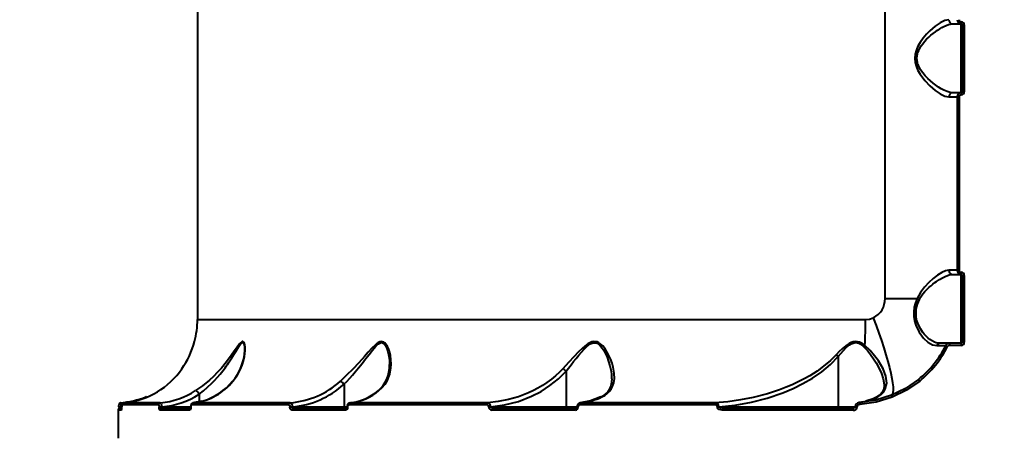
# Model space of a CAD drawing. Units: millimetres. Extents: x -1054 to 21220, y -103 to 14601.
# Drawn here: x 11633 to 12105, y 9644 to 9844 of the extents above; entities that cross this region are included whole.
import ezdxf

# ---------------------------------------------------------------- set-up
doc = ezdxf.new("R2010")
doc.units = ezdxf.units.MM
doc.layers.add('DiKom', color=7, linetype='Continuous')
doc.styles.add('style1', font='arialbd_0.ttf', dxfattribs={"width": 0.8})
doc.dimstyles.new('1-50', dxfattribs={"dimtxt": 700, "dimasz": 300, "dimexe": 100, "dimexo": 0, "dimgap": 200, "dimtad": 1, "dimtxsty": 'style1', "dimcen": 200, "dimclrd": 7, "dimclre": 7, "dimclrt": 7, "dimadec": 1, "dimazin": 2, "dimtfac": 1, "dimtmove": 0, "dimatfit": 2, "dimfxl": 0, "dimlwd": 25, "dimlwe": 18, "dimarcsym": 0})

# ---------------------------------------------------------------- blocks, each defined once
blk = doc.blocks.new('*D1')
at = {"layer": 'DiKom', "color": 7, "linetype": 'Continuous', "lineweight": 18, "transparency": 16777216}
for p, q in [((2573.9, 11329.42), (2573.9, 1409.6)), ((15773.9, 5993.8), (15773.9, 1409.6))]:
    blk.add_line(p, q, dxfattribs=at)
at = {"layer": 'DiKom', "color": 7, "linetype": 'Continuous', "lineweight": 25, "transparency": 16777216}
blk.add_line((2873.9, 1509.6), (15473.9, 1509.6), dxfattribs=at)
at = {"layer": 'DiKom', "color": 7, "linetype": 'Continuous', "transparency": 16777216}
for points in [[(2873.9, 1559.6), (2873.9, 1459.6), (2573.9, 1509.6)], [(15473.9, 1559.6), (15473.9, 1459.6), (15773.9, 1509.6)]]:
    blk.add_solid(points, dxfattribs=at)
at = {"layer": 'DiKom', "color": 7, "linetype": 'Continuous', "lineweight": 40, "transparency": 16777216, "insert": (8994.38, 2067), "char_height": 700, "attachment_point": 5, "style": 'style1'}
blk.add_mtext('13200', dxfattribs=at)
blk = doc.blocks.new('*D2')
at = {"layer": 'DiKom', "color": 7, "lineweight": 18, "transparency": 16777216}
for p, q in [((573.9, 11338.94), (573.9, -102.71)), ((17773.9, 6131.63), (17773.9, -102.71))]:
    blk.add_line(p, q, dxfattribs=at)
at = {"layer": 'DiKom', "color": 7, "lineweight": 25, "transparency": 16777216}
blk.add_line((873.9, -2.71), (17473.9, -2.71), dxfattribs=at)
at = {"layer": 'DiKom', "color": 7, "transparency": 16777216}
for points in [[(873.9, 47.29), (873.9, -52.71), (573.9, -2.71)], [(17473.9, 47.29), (17473.9, -52.71), (17773.9, -2.71)]]:
    blk.add_solid(points, dxfattribs=at)
at = {"layer": 'DiKom', "color": 7, "lineweight": 200, "transparency": 16777216, "insert": (9027.12, 554.69), "char_height": 700, "attachment_point": 5, "style": 'style1'}
blk.add_mtext('17200', dxfattribs=at)

msp = doc.modelspace()

# ---------------------------------------------------------------- linework, layer by layer
at = {"layer": 'DiKom', "color": 7, "linetype": 'Continuous', "lineweight": 40}
for p, q in [((11718.315, 10070.941), (11718.315, 9700.841)), ((12047.813, 9710.891), (12047.813, 10060.891)), ((12080.265, 9842.391), (12084.315, 9842.391)), ((12084.315, 9809.391), (12084.315, 9842.391)), ((12085.781, 9841.891), (12084.815, 9841.891)), ((12084.815, 9841.891), (12084.815, 9809.891)), ((12085.781, 9841.891), (12085.781, 9809.891)), ((12084.815, 9809.891), (12085.781, 9809.891)), ((12078.458, 9807.391), (12082.315, 9807.391)), ((12084.315, 9809.391), (12080.265, 9809.391)), ((12082.315, 9807.391), (12083.275, 9807.391)), ((12082.315, 9807.391), (12082.315, 9724.391)), ((12083.275, 9807.391), (12083.275, 9724.391)), ((12082.315, 9724.391), (12078.458, 9724.391)), ((12080.265, 9722.391), (12084.315, 9722.391)), ((12083.275, 9724.391), (12082.315, 9724.391)), ((12084.315, 9689.391), (12084.315, 9722.391)), ((12085.781, 9721.891), (12084.815, 9721.891)), ((12084.815, 9721.891), (12084.815, 9689.891)), ((12085.781, 9721.891), (12085.781, 9689.891)), ((12047.813, 9710.891), (12063.222, 9710.891)), ((11718.315, 9700.841), (12038.468, 9700.841)), ((12078.702, 9689.391), (12074.213, 9689.391)), ((12076.79, 9688.293), (12076.918, 9688.295)), ((12084.277, 9688.391), (12078.651, 9688.391)), ((12084.315, 9689.391), (12078.702, 9689.391)), ((12084.815, 9689.891), (12085.781, 9689.891)), ((12025.399, 9683.004), (12025.399, 9658.891)), ((11894.962, 9676.055), (11894.963, 9676.051)), ((11894.963, 9676.051), (11894.963, 9658.891)), ((11735.348, 9671.26), (11735.085, 9671.087)), ((11788.545, 9669.779), (11788.544, 9669.781)), ((11788.545, 9669.779), (11788.545, 9658.891)), ((11719.086, 9665.006), (11719.084, 9665.013)), ((11719.086, 9665.006), (11719.086, 9661.422)), ((11680.484, 9658.924), (11680.484, 9658.891)), ((11681.819, 9658.924), (11680.484, 9658.924)), ((11681.819, 9658.891), (11680.484, 9658.891)), ((11681.443, 9660.948), (11681.505, 9660.879)), ((11681.819, 9658.924), (11682.088, 9658.962)), ((11681.819, 9658.891), (11681.819, 9658.924)), ((11681.819, 9658.891), (11682.074, 9658.891)), ((11682.074, 9658.995), (11682.074, 9658.891)), ((11682.078, 9658.995), (11682.074, 9658.995)), ((11682.078, 9658.891), (11682.074, 9658.891)), ((11682.079, 9659.105), (11682.076, 9658.995)), ((11682.078, 9658.995), (11682.078, 9658.891)), ((11699.618, 9659.951), (11682.188, 9659.951)), ((11700.502, 9660.948), (11683.111, 9660.948)), ((11699.92, 9658.946), (11699.92, 9658.891)), ((11699.92, 9658.946), (11701.204, 9658.946)), ((11701.204, 9658.891), (11699.92, 9658.891)), ((11701.204, 9658.891), (11701.204, 9658.946)), ((11701.204, 9658.891), (11715.122, 9658.891)), ((11715.122, 9658.971), (11715.122, 9658.891)), ((11715.122, 9658.971), (11715.205, 9658.971)), ((11715.205, 9658.891), (11715.122, 9658.891)), ((11715.205, 9658.971), (11715.205, 9658.891)), ((11762.004, 9659.951), (11715.616, 9659.951)), ((11720.233, 9661.625), (11716.087, 9660.891)), ((11716.246, 9660.865), (11716.465, 9660.948)), ((11762.75, 9660.948), (11716.465, 9660.948)), ((11762.614, 9658.891), (11762.614, 9658.971)), ((11762.614, 9658.971), (11763.744, 9658.971)), ((11762.614, 9658.891), (11763.744, 9658.891)), ((11763.744, 9658.891), (11763.744, 9658.971)), ((11763.744, 9658.891), (11788.545, 9658.891)), ((11788.545, 9658.891), (11790.025, 9658.891)), ((11790.025, 9658.946), (11790.025, 9658.891)), ((11790.025, 9658.946), (11790.287, 9658.946)), ((11790.287, 9658.891), (11790.025, 9658.891)), ((11790.287, 9658.891), (11790.287, 9658.946)), ((11856.943, 9659.951), (11790.966, 9659.951)), ((11791.343, 9660.856), (11791.648, 9660.948)), ((11857.48, 9660.948), (11791.648, 9660.948)), ((11857.909, 9658.891), (11857.909, 9658.995)), ((11857.909, 9658.995), (11858.808, 9658.995)), ((11857.909, 9658.891), (11858.808, 9658.891)), ((11858.808, 9658.891), (11858.808, 9658.995)), ((11858.808, 9658.891), (11894.963, 9658.891)), ((11894.963, 9658.891), (11900.185, 9658.891)), ((11900.185, 9658.924), (11900.185, 9658.891)), ((11900.71, 9658.924), (11900.185, 9658.924)), ((11900.71, 9658.891), (11900.185, 9658.891)), ((11900.71, 9658.891), (11900.71, 9658.924)), ((11966.004, 9659.951), (11901.682, 9659.951)), ((11901.735, 9660.86), (11902.121, 9660.948)), ((11966.3, 9660.948), (11902.121, 9660.948)), ((11967.463, 9658.891), (11967.463, 9659.013)), ((11967.463, 9659.013), (11968.11, 9659.013)), ((11967.463, 9658.891), (11968.11, 9658.891)), ((11968.11, 9658.891), (11968.11, 9659.013)), ((11968.11, 9658.891), (12025.399, 9658.891)), ((12025.399, 9658.891), (12033.569, 9658.891)), ((12033.569, 9658.985), (12033.569, 9658.891)), ((12033.569, 9658.985), (12034.412, 9658.985)), ((12034.412, 9658.891), (12033.569, 9658.891)), ((12034.412, 9658.891), (12034.412, 9658.985)), ((12035.786, 9661.059), (12035.363, 9660.962)), ((12037.652, 9661.427), (12035.37, 9661.031)), ((12042.11, 9662.764), (12038.635, 9661.621)), ((11680.315, 9657.391), (11680.315, 9643.891)), ((11681.912, 9657.391), (11680.315, 9657.391)), ((11682.206, 9658.391), (11681.476, 9658.391)), ((11714.578, 9657.391), (11700.377, 9657.391)), ((11715.075, 9658.391), (11701.329, 9658.391)), ((11789.274, 9657.391), (11763.554, 9657.391)), ((11789.878, 9658.391), (11764.355, 9658.391)), ((11899.294, 9657.391), (11859.43, 9657.391)), ((11899.772, 9658.391), (11860.004, 9658.391)), ((12032.47, 9657.391), (11969.804, 9657.391)), ((12032.631, 9658.391), (11970.114, 9658.391))]:
    msp.add_line(p, q, dxfattribs=at)
at = {"layer": 'DiKom', "color": 7, "linetype": 'Continuous', "lineweight": 40, "flags": 128}
for points in [[(12078.458, 9844.391), (12076.493, 9843.991), (12074.266, 9842.901), (12071.846, 9841.236), (12069.364, 9839.106), (12067.699, 9837.425), (12066.083, 9835.538), (12064.63, 9833.502), (12063.611, 9831.72), (12062.845, 9829.942), (12062.298, 9827.919), (12062.112, 9825.907), (12062.293, 9823.891), (12062.836, 9821.865), (12063.601, 9820.081), (12064.621, 9818.294), (12066.9, 9815.253), (12069.355, 9812.685), (12071.859, 9810.537), (12074.273, 9808.877), (12076.511, 9807.785), (12078.458, 9807.391)], [(12063.102, 9825.891), (12063.33, 9827.848), (12063.59, 9828.763), (12063.952, 9829.69), (12064.513, 9830.808), (12065.175, 9831.878), (12065.919, 9832.907), (12066.759, 9833.925), (12067.767, 9835.014), (12068.806, 9836.028), (12069.794, 9836.912), (12070.89, 9837.817), (12071.995, 9838.657), (12072.978, 9839.347), (12074.001, 9840.01), (12075.021, 9840.613), (12075.936, 9841.099), (12078.23, 9842.043), (12080.265, 9842.391)], [(12080.265, 9809.391), (12078.976, 9809.542), (12077.539, 9809.976), (12075.948, 9810.677), (12074.79, 9811.3), (12073.47, 9812.109), (12072.189, 9812.986), (12070.893, 9813.964), (12069.607, 9815.032), (12068.34, 9816.197), (12067.002, 9817.584), (12065.925, 9818.869), (12064.853, 9820.4), (12063.953, 9822.09), (12063.593, 9823.013), (12063.332, 9823.924), (12063.102, 9825.891)], [(12078.458, 9724.391), (12076.821, 9724.104), (12074.983, 9723.306), (12072.998, 9722.082), (12070.914, 9720.485), (12068.818, 9718.579), (12066.749, 9716.352), (12064.827, 9713.805), (12063.222, 9710.891)], [(12064.267, 9710.351), (12065.03, 9711.659), (12066.009, 9713.021), (12066.938, 9714.127), (12068.055, 9715.306), (12069.01, 9716.216), (12069.586, 9716.731), (12069.898, 9717.001), (12070.06, 9717.138), (12070.143, 9717.208), (12070.184, 9717.243), (12070.205, 9717.26), (12070.216, 9717.269), (12070.221, 9717.273), (12070.224, 9717.275), (12070.225, 9717.276), (12070.226, 9717.277), (12070.226, 9717.277), (12070.226, 9717.277), (12070.226, 9717.277), (12070.226, 9717.278), (12070.226, 9717.278), (12070.226, 9717.278), (12070.779, 9717.728), (12071.737, 9718.467), (12072.413, 9718.956), (12073.928, 9719.965), (12075.31, 9720.772), (12076.638, 9721.433), (12078.552, 9722.136), (12080.265, 9722.391)], [(12063.222, 9710.891), (12062.419, 9708.828), (12061.856, 9706.655), (12061.595, 9704.422), (12061.658, 9702.213), (12062.016, 9700.083), (12062.607, 9698.103), (12064.247, 9694.652), (12066.229, 9691.907), (12068.345, 9689.91), (12070.508, 9688.677), (12072.627, 9688.266)], [(12074.213, 9689.391), (12073.326, 9689.456), (12072.329, 9689.677), (12071.557, 9689.951), (12070.411, 9690.516), (12069.301, 9691.244), (12068.493, 9691.885), (12067.491, 9692.823), (12066.641, 9693.753), (12066.005, 9694.545), (12065.434, 9695.339), (12064.927, 9696.123), (12064.132, 9697.567), (12063.509, 9698.988), (12062.974, 9700.667), (12062.661, 9702.314), (12062.733, 9705.891)], [(12062.733, 9705.891), (12063.332, 9708.196), (12064.267, 9710.351)], [(12038.468, 9700.841), (12040.328, 9701.031), (12042.11, 9701.601)], [(12042.11, 9701.601), (12043.516, 9697.907), (12044.849, 9694.25), (12046.094, 9690.665), (12047.24, 9687.188), (12048.275, 9683.854), (12049.189, 9680.694), (12049.972, 9677.741), (12050.619, 9675.024), (12051.12, 9672.569), (12051.473, 9670.401), (12051.673, 9668.541), (12051.719, 9667.007), (12051.609, 9665.814), (12051.346, 9664.975), (12050.931, 9664.498)], [(11735.348, 9671.26), (11737.375, 9673.967), (11739.022, 9676.985), (11739.824, 9678.966), (11740.448, 9681.001), (11740.88, 9683.014), (11741.091, 9684.559), (11741.184, 9685.97), (11741.161, 9687.475), (11741.016, 9688.662), (11740.871, 9689.252), (11740.691, 9689.703), (11740.136, 9690.233), (11739.777, 9690.205), (11739.364, 9689.972), (11738.933, 9689.581), (11738.489, 9689.076), (11737.32, 9687.502), (11735.978, 9685.562), (11734.549, 9683.526), (11732.291, 9680.512), (11729.783, 9677.491), (11727.948, 9675.488), (11726.018, 9673.551), (11724.017, 9671.711), (11720.681, 9668.989), (11717.435, 9666.716)], [(11719.084, 9665.013), (11721.154, 9666.598), (11723.194, 9668.336), (11725.194, 9670.22), (11726.557, 9671.615), (11727.944, 9673.132), (11729.189, 9674.587), (11730.478, 9676.189), (11731.553, 9677.608), (11732.147, 9678.423), (11732.456, 9678.858), (11732.613, 9679.081), (11732.692, 9679.195), (11732.732, 9679.252), (11732.752, 9679.281), (11732.762, 9679.295), (11732.767, 9679.302), (11732.77, 9679.306), (11732.771, 9679.308), (11732.772, 9679.309), (11732.772, 9679.309), (11732.772, 9679.309), (11732.772, 9679.309), (11732.772, 9679.31), (11732.772, 9679.31), (11732.772, 9679.31), (11733.268, 9680.032), (11734.219, 9681.467), (11734.84, 9682.437), (11735.801, 9683.991), (11736.725, 9685.521), (11737.613, 9686.994), (11738.473, 9688.337), (11738.921, 9688.946), (11739.307, 9689.374), (11739.714, 9689.664), (11740.06, 9689.701), (11740.339, 9689.5), (11740.461, 9689.313), (11740.572, 9689.067), (11740.729, 9688.523), (11740.836, 9687.895), (11740.924, 9686.815), (11740.93, 9686.01)], [(11805.279, 9666.716), (11806.859, 9668.179), (11808.212, 9669.838), (11809.327, 9671.699), (11810.431, 9674.535), (11811.003, 9677.473), (11811.124, 9679.464), (11811.049, 9681.506), (11810.782, 9683.513), (11810.438, 9685.062), (11810.003, 9686.452), (11809.359, 9687.934), (11808.647, 9689.054), (11808.154, 9689.586), (11807.642, 9689.961), (11806.37, 9690.235), (11805.697, 9690.074), (11804.971, 9689.72), (11804.314, 9689.275), (11803.603, 9688.694), (11801.908, 9687.039), (11800.102, 9685.071), (11798.29, 9683.033), (11795.58, 9680.019), (11792.757, 9677.01), (11789.821, 9674.063), (11786.826, 9671.26)], [(11788.544, 9669.781), (11789.877, 9671.171), (11791.273, 9672.684), (11792.563, 9674.134), (11793.931, 9675.725), (11795.56, 9677.691), (11797.208, 9679.753), (11798.923, 9681.959), (11800.539, 9684.063), (11802.136, 9686.096), (11803.731, 9687.944), (11804.357, 9688.564), (11805.001, 9689.098), (11805.708, 9689.52), (11806.353, 9689.706), (11806.976, 9689.653), (11807.274, 9689.532), (11807.562, 9689.348), (11808.017, 9688.91), (11808.456, 9688.293), (11809.108, 9686.944), (11809.59, 9685.48), (11809.946, 9683.958), (11810.195, 9682.402), (11810.345, 9680.828), (11810.397, 9679.259), (11810.395, 9679.189)], [(11912.117, 9663.707), (11913.485, 9664.465), (11914.689, 9665.347), (11915.676, 9666.303), (11916.502, 9667.377), (11917.29, 9668.855), (11917.823, 9670.513), (11918.098, 9672.352), (11918.044, 9675.139), (11917.539, 9678.006), (11916.98, 9679.949), (11916.24, 9681.935), (11915.345, 9683.878), (11914.519, 9685.375), (11913.652, 9686.708), (11912.515, 9688.128), (11911.378, 9689.187), (11910.635, 9689.683), (11909.892, 9690.023), (11908.162, 9690.222), (11907.3, 9690.038), (11906.394, 9689.673), (11905.599, 9689.229), (11904.757, 9688.657), (11902.808, 9687.036), (11900.823, 9685.118), (11898.906, 9683.129), (11896.166, 9680.182), (11893.459, 9677.234)], [(11894.963, 9676.051), (11895.49, 9676.716), (11896.067, 9677.444), (11896.693, 9678.234), (11897.369, 9679.087), (11898.58, 9680.61), (11899.802, 9682.132), (11901.042, 9683.646), (11902.315, 9685.143), (11903.633, 9686.594), (11905.027, 9687.947), (11905.762, 9688.551), (11906.534, 9689.074), (11907.4, 9689.494), (11908.218, 9689.696), (11909.052, 9689.674), (11909.463, 9689.573), (11909.868, 9689.411), (11910.537, 9689.005), (11911.211, 9688.424), (11912.283, 9687.14), (11913.172, 9685.74), (11913.936, 9684.277), (11914.599, 9682.777), (11915.348, 9680.748), (11915.966, 9678.639), (11916.391, 9676.724), (11916.69, 9674.694), (11916.812, 9672.767), (11916.8, 9672.395)], [(12038.145, 9688.364), (12037.305, 9688.992), (12036.487, 9689.491), (12035.526, 9689.924), (12034.58, 9690.175), (12033.556, 9690.243), (12032.52, 9690.102), (12031.574, 9689.797), (12030.593, 9689.322), (12028.996, 9688.259), (12027.268, 9686.794), (12025.851, 9685.413), (12024.381, 9683.854)], [(12025.399, 9683.004), (12026.602, 9684.513), (12027.871, 9685.98), (12029.238, 9687.378), (12030.758, 9688.628), (12031.649, 9689.167), (12032.499, 9689.521), (12033.467, 9689.708), (12034.419, 9689.652), (12035.283, 9689.389), (12036.166, 9688.922), (12037.631, 9687.74)], [(12037.631, 9687.74), (12039.362, 9685.882), (12040.901, 9683.951), (12042.294, 9681.989), (12043.549, 9680.019), (12045.033, 9677.33), (12046.138, 9674.849), (12046.916, 9672.437), (12047.262, 9670.62), (12047.344, 9669.138)], [(12042.493, 9662.845), (12044.363, 9663.757), (12045.885, 9664.815), (12047.078, 9666.019), (12047.938, 9667.356), (12048.682, 9670.342), (12048.264, 9673.653), (12046.858, 9677.22), (12044.652, 9680.928), (12042.786, 9683.462), (12040.638, 9685.967), (12038.145, 9688.364)], [(12072.627, 9688.266), (12074.486, 9688.277), (12075.832, 9688.286), (12076.643, 9688.292)], [(12024.381, 9683.854), (12021.634, 9681.102), (12018.392, 9678.368), (12015.264, 9676.098), (12011.711, 9673.846), (12009.063, 9672.35), (12006.155, 9670.858), (12003.276, 9669.518), (12000.413, 9668.306), (11997.261, 9667.098), (11991.457, 9665.189), (11984.568, 9663.403), (11978.57, 9662.24), (11972.524, 9661.423), (11966.3, 9660.948)], [(11968.11, 9659.013), (11975.978, 9659.785), (11983.764, 9661.157), (11991.384, 9663.11), (11998.827, 9665.652), (12003.724, 9667.713), (12008.5, 9670.074), (12013.073, 9672.726), (12017.526, 9675.779), (12021.684, 9679.211), (12025.399, 9683.004)], [(11893.459, 9677.234), (11891.793, 9675.519), (11889.953, 9673.823), (11887.935, 9672.159), (11885.735, 9670.541), (11883.682, 9669.191), (11881.456, 9667.879), (11879.307, 9666.746), (11876.936, 9665.635), (11872.214, 9663.812), (11867.373, 9662.425), (11862.46, 9661.472), (11857.48, 9660.948)], [(11858.808, 9658.995), (11865.5, 9659.883), (11872.09, 9661.564), (11878.422, 9664.019), (11882.987, 9666.383), (11887.242, 9669.137), (11891.263, 9672.36), (11894.962, 9676.055)], [(11916.815, 9672.431), (11916.734, 9670.904), (11916.552, 9669.776), (11916.347, 9668.983), (11916.13, 9668.353), (11915.702, 9667.419), (11914.915, 9666.224), (11913.565, 9664.885), (11911.547, 9663.657)], [(12047.356, 9669.168), (12047.18, 9667.629), (12046.482, 9665.987), (12044.937, 9664.328), (12043.727, 9663.533), (12042.11, 9662.764)], [(12063.872, 9672.108), (12057.685, 9667.808), (12050.931, 9664.498)], [(12064.418, 9671.332), (12058.091, 9666.946), (12051.187, 9663.57)], [(11693.928, 9663.589), (11693.843, 9663.658), (11693.684, 9663.722), (11693.56, 9663.707)], [(11805.279, 9666.716), (11804.975, 9666.669), (11804.812, 9666.566)], [(11911.649, 9663.679), (11906.608, 9661.768), (11901.767, 9660.936)], [(11912.117, 9663.707), (11911.858, 9663.722), (11911.606, 9663.658), (11911.591, 9663.648)], [(12051.187, 9663.57), (12043.573, 9661.209), (12035.708, 9660.064)], [(12050.931, 9664.498), (12043.482, 9662.182), (12035.786, 9661.059)], [(11681.504, 9660.915), (11681.396, 9660.907), (11681.292, 9660.884), (11681.098, 9660.793), (11680.93, 9660.644), (11680.79, 9660.431), (11680.594, 9659.791), (11680.537, 9659.373), (11680.504, 9658.924)], [(11680.504, 9658.891), (11680.565, 9658.732), (11680.669, 9658.634), (11680.735, 9658.611)], [(11681.441, 9658.391), (11681.564, 9658.419), (11681.68, 9658.505), (11681.735, 9658.578), (11681.776, 9658.66), (11681.808, 9658.774), (11681.819, 9658.891)], [(11699.618, 9659.951), (11699.733, 9659.875), (11699.831, 9659.657), (11699.897, 9659.332), (11699.92, 9658.946)], [(11700.377, 9657.391), (11700.202, 9657.505), (11700.054, 9657.829), (11699.955, 9658.315), (11699.92, 9658.891)], [(11700.502, 9660.948), (11700.75, 9660.796), (11700.971, 9660.362), (11701.13, 9659.712), (11701.204, 9658.946)], [(11701.329, 9658.391), (11701.295, 9658.409), (11701.27, 9658.45), (11701.24, 9658.537), (11701.224, 9658.618), (11701.213, 9658.706), (11701.204, 9658.891)], [(11715.205, 9658.891), (11715.192, 9658.591), (11715.155, 9658.303), (11715.095, 9658.044), (11715.015, 9657.817), (11714.812, 9657.5), (11714.578, 9657.391)], [(11715.122, 9658.891), (11715.116, 9658.723), (11715.101, 9658.562), (11715.081, 9658.425), (11715.065, 9658.327), (11715.065, 9658.279), (11715.07, 9658.279)], [(11715.205, 9658.971), (11715.213, 9659.168), (11715.237, 9659.355), (11715.276, 9659.526), (11715.328, 9659.674), (11715.461, 9659.88), (11715.616, 9659.951)], [(11762.004, 9659.951), (11762.233, 9659.88), (11762.431, 9659.673), (11762.508, 9659.525), (11762.566, 9659.354), (11762.602, 9659.167), (11762.614, 9658.971)], [(11763.554, 9657.391), (11763.2, 9657.501), (11762.897, 9657.818), (11762.777, 9658.044), (11762.688, 9658.305), (11762.632, 9658.592), (11762.614, 9658.891)], [(11762.75, 9660.948), (11763.103, 9660.798), (11763.417, 9660.378), (11763.644, 9659.737), (11763.744, 9658.971)], [(11788.545, 9658.891), (11788.548, 9658.794), (11788.557, 9658.7), (11788.572, 9658.613), (11788.593, 9658.538), (11788.617, 9658.476), (11788.646, 9658.429), (11788.676, 9658.401), (11788.708, 9658.391)], [(11790.287, 9658.891), (11790.209, 9658.315), (11789.989, 9657.829), (11789.661, 9657.505), (11789.274, 9657.391)], [(11790.025, 9658.891), (11790.013, 9658.715), (11789.986, 9658.575), (11789.952, 9658.474), (11789.92, 9658.408), (11789.878, 9658.358), (11789.879, 9658.364)], [(11790.287, 9658.946), (11790.339, 9659.332), (11790.486, 9659.657), (11790.706, 9659.875), (11790.966, 9659.951)], [(11790.966, 9659.951), (11790.979, 9660.137), (11791.017, 9660.317), (11791.079, 9660.484), (11791.163, 9660.632), (11791.265, 9660.756), (11791.383, 9660.853), (11791.513, 9660.917), (11791.648, 9660.948)], [(11856.943, 9659.951), (11856.953, 9660.137), (11856.983, 9660.317), (11857.032, 9660.484), (11857.098, 9660.632), (11857.179, 9660.756), (11857.271, 9660.853), (11857.373, 9660.917), (11857.48, 9660.948)], [(11860.004, 9658.391), (11859.319, 9658.481), (11859.002, 9658.618), (11858.857, 9658.751), (11858.82, 9658.821), (11858.808, 9658.891)], [(11894.963, 9658.891), (11894.966, 9658.794), (11894.975, 9658.7), (11894.99, 9658.613), (11895.01, 9658.538), (11895.034, 9658.476), (11895.062, 9658.429), (11895.093, 9658.401), (11895.124, 9658.391)], [(11901.682, 9659.951), (11901.691, 9660.137), (11901.715, 9660.317), (11901.755, 9660.484), (11901.809, 9660.632), (11901.875, 9660.756), (11901.95, 9660.853), (11902.033, 9660.917), (11902.121, 9660.948)], [(11966.004, 9659.951), (11966.009, 9660.137), (11966.026, 9660.317), (11966.053, 9660.484), (11966.089, 9660.632), (11966.134, 9660.756), (11966.185, 9660.853), (11966.241, 9660.917), (11966.3, 9660.948)], [(11967.463, 9659.013), (11967.416, 9659.254), (11967.291, 9659.463), (11967.126, 9659.621), (11966.913, 9659.753), (11966.469, 9659.904), (11966.004, 9659.951)], [(11969.804, 9657.391), (11969.059, 9657.469), (11968.35, 9657.714), (11967.746, 9658.175), (11967.541, 9658.506), (11967.482, 9658.697), (11967.463, 9658.891)], [(11970.114, 9658.391), (11969.049, 9658.467), (11968.526, 9658.586), (11968.214, 9658.733), (11968.136, 9658.812), (11968.116, 9658.852), (11968.11, 9658.891)], [(12025.399, 9658.891), (12025.402, 9658.794), (12025.411, 9658.7), (12025.427, 9658.613), (12025.447, 9658.538), (12025.472, 9658.476), (12025.501, 9658.429), (12025.532, 9658.401), (12025.564, 9658.391)], [(12033.569, 9658.891), (12033.567, 9658.868), (12033.561, 9658.842), (12033.529, 9658.771), (12033.456, 9658.68), (12033.338, 9658.581), (12032.997, 9658.412), (12032.572, 9658.321)], [(12035.708, 9660.064), (12035.26, 9659.974), (12034.854, 9659.763), (12034.54, 9659.427), (12034.444, 9659.211), (12034.412, 9658.985)], [(12035.786, 9661.059), (12039.172, 9661.727), (12042.493, 9662.845)], [(12042.493, 9662.845), (12042.242, 9662.815), (12042.111, 9662.765)], [(11860.004, 9658.391), (11859.892, 9658.372), (11859.784, 9658.315), (11859.685, 9658.223), (11859.598, 9658.098), (11859.527, 9657.947), (11859.474, 9657.774), (11859.441, 9657.586), (11859.43, 9657.391)], [(11899.598, 9658.322), (11899.679, 9658.372), (11899.772, 9658.391)], [(11970.114, 9658.391), (11970.054, 9658.372), (11969.995, 9658.315), (11969.942, 9658.223), (11969.895, 9658.098), (11969.856, 9657.947), (11969.827, 9657.774), (11969.81, 9657.586), (11969.804, 9657.391)]]:
    msp.add_lwpolyline(points, dxfattribs=at)
at = {"layer": 'DiKom', "color": 7, "linetype": 'Continuous', "lineweight": 40}
for centre, radius, start, end in [((12080.381, 9844.287), 1.926, 176.89021, 259.86767), ((12084.315, 9844.391), 2, 180, 270), ((12084.275, 9844.392), 1.001, 180.05048, 270.1436), ((12091.755, 9843.107), 7.484, 177.82431, 185.48948), ((12084.279, 9841.889), 1.502, 0.07785, 90.07758), ((12084.315, 9841.891), 0.5, 360, 90), ((12084.279, 9809.893), 1.502, 269.92254, 359.92203), ((12084.315, 9809.891), 0.5, 270, 360), ((12080.381, 9807.496), 1.926, 100.13233, 183.10979), ((12084.315, 9807.391), 2, 90, 180), ((12084.275, 9807.391), 1.001, 88.42943, 179.99076), ((12091.755, 9808.675), 7.484, 174.51052, 182.17569), ((12080.381, 9724.287), 1.926, 176.89021, 259.86767), ((12084.315, 9724.391), 2, 180, 270), ((12084.275, 9724.392), 1.001, 180.05048, 270.1436), ((12091.755, 9723.107), 7.484, 177.82431, 185.48948), ((12084.279, 9721.889), 1.502, 0.07785, 90.07758), ((12084.315, 9721.891), 0.5, 0, 90), ((12037.719, 9710.634), 10.098, 296.54638, 1.46181), ((12067.192, 9717.3), 7.54, 238.21081, 247.17387), ((11678.315, 9700.841), 40, 344.6016, 0), ((11801.587, 9700.707), 236.881, 357.01298, 0.03238), ((11677.804, 9700.428), 40.387, 324.95013, 345.36279), ((12042.591, 9684.179), 6.106, 136.7383, 144.32759), ((12032.315, 9710.891), 50, 309.13446, 333.13287), ((12032.242, 9710.97), 51.053, 309.06792, 333.06418), ((12074.276, 9687.641), 1.764, 97.05639, 159.22796), ((12082.471, 9697.733), 10.956, 239.47712, 244.51214), ((12078.702, 9687.391), 2, 90, 153.13287), ((12078.652, 9687.388), 1.004, 92.08339, 153.02575), ((12084.203, 9688.675), 5.56, 172.59851, 182.92546), ((12091.755, 9688.675), 7.484, 174.51052, 182.17569), ((12084.279, 9689.893), 1.502, 269.92254, 359.92203), ((12084.315, 9689.891), 0.5, 270, 0), ((11717.193, 9686.759), 23.76, 318.75989, 358.34025), ((12019.37, 9676.819), 8.637, 45.73442, 54.53295), ((11794.187, 9678.754), 16.216, 311.37199, 1.5373), ((11679.436, 9698.805), 38.113, 276.66121, 325.53115), ((11889.496, 9670.674), 7.669, 44.55212, 58.79651), ((11713.267, 9689.039), 28.348, 277.73621, 321.1584), ((11712.299, 9690.24), 29.763, 287.14925, 320.22776), ((11759.759, 9701.187), 40.352, 274.29803, 312.12715), ((11760.371, 9700.548), 41.719, 274.7338, 312.47909), ((11784.189, 9666.547), 5.425, 36.60284, 60.31122), ((12067.369, 9674.068), 4.024, 209.1556, 222.83833), ((11678.454, 9702.066), 41.227, 274.16304, 291.49478), ((11697.582, 9697.231), 36.405, 274.69699, 303.04804), ((11698.276, 9696.96), 38.133, 274.53096, 303.07357), ((11715.943, 9663.713), 3.4, 22.46963, 62.03607), ((11788.717, 9685.788), 25.059, 276.52456, 310.15993), ((11788.834, 9686.442), 25.682, 276.94812, 309.81789), ((11899.453, 9690.074), 29.251, 275.30585, 295.65599), ((12053.56, 9664.789), 2.668, 186.27846, 207.19332), ((11676.515, 9659.143), 5.308, 357.63773, 19.08526), ((11677.306, 9658.585), 4.781, 345.54616, 3.67654), ((11684.938, 9659.2), 2.868, 164.8264, 184.11633), ((11683.186, 9659.953), 0.998, 94.74337, 180.13066), ((11700.603, 9659.974), 0.985, 98.45588, 181.33695), ((11716.922, 9659.255), 1.822, 115.34965, 188.98103), ((11716.589, 9659.992), 0.974, 101.06777, 182.42449), ((11762.952, 9660.041), 0.952, 107.61648, 185.41634), ((11764.286, 9658.943), 0.556, 185.29548, 277.17095), ((11791.963, 9659.085), 1.943, 111.01683, 184.09118), ((11856.96, 9659.001), 0.95, 359.60064, 91.02711), ((11856.854, 9659.15), 1.96, 355.44732, 66.52881), ((11859.413, 9658.898), 1.507, 180.25522, 270.6513), ((11899.232, 9658.86), 1.478, 276.67167, 1.22449), ((11899.617, 9658.897), 0.576, 267.90228, 359.43762), ((11902.224, 9658.919), 2.038, 103.31354, 179.85464), ((11901.727, 9658.941), 1.017, 96.53583, 180.92311), ((11966.162, 9659.017), 1.948, 359.87308, 82.53107), ((12032.733, 9659.11), 1.739, 261.2871, 352.77047), ((12035.655, 9658.902), 2.113, 97.34141, 177.73829), ((12037.851, 9660.457), 2.179, 163.9527, 190.3846), ((11681.315, 9657.391), 1, 90, 180), ((11701.357, 9657.418), 0.98, 96.84414, 181.55063), ((11715.59, 9657.411), 1.012, 121.7255, 181.10827), ((11764.482, 9657.493), 0.934, 105.88473, 186.2445), ((11790.221, 9657.507), 0.954, 115.11189, 186.94702), ((11900.397, 9657.568), 1.117, 137.55971, 189.11958), ((12034.346, 9657.668), 1.897, 157.60236, 188.39817)]:
    msp.add_arc(centre, radius, start, end, dxfattribs=at)

# ---------------------------------------------------------------- dimensions: what is measured, and where the dimension line sits
at = {"layer": 'DiKom', "color": 3, "lineweight": 200}
dim = msp.add_linear_dim(base=(17773.898, -2.71), p1=(573.898, 11338.94), p2=(17773.898, 6131.63), dimstyle='1-50', dxfattribs=at)
dim.commit()
dim.dimension.update_dxf_attribs({"geometry": '*D2', "text_midpoint": (9027.122, -2.71), "dimtype": 160})
at = {"layer": 'DiKom', "color": 7, "linetype": 'Continuous', "lineweight": 40}
dim = msp.add_linear_dim(base=(15773.898, 1509.596), p1=(2573.898, 11329.423), p2=(15773.898, 5993.799), dimstyle='1-50', dxfattribs=at)
dim.commit()
dim.dimension.update_dxf_attribs({"geometry": '*D1', "text_midpoint": (8994.379, 1509.596), "dimtype": 160})

doc.saveas('drawing.dxf')
